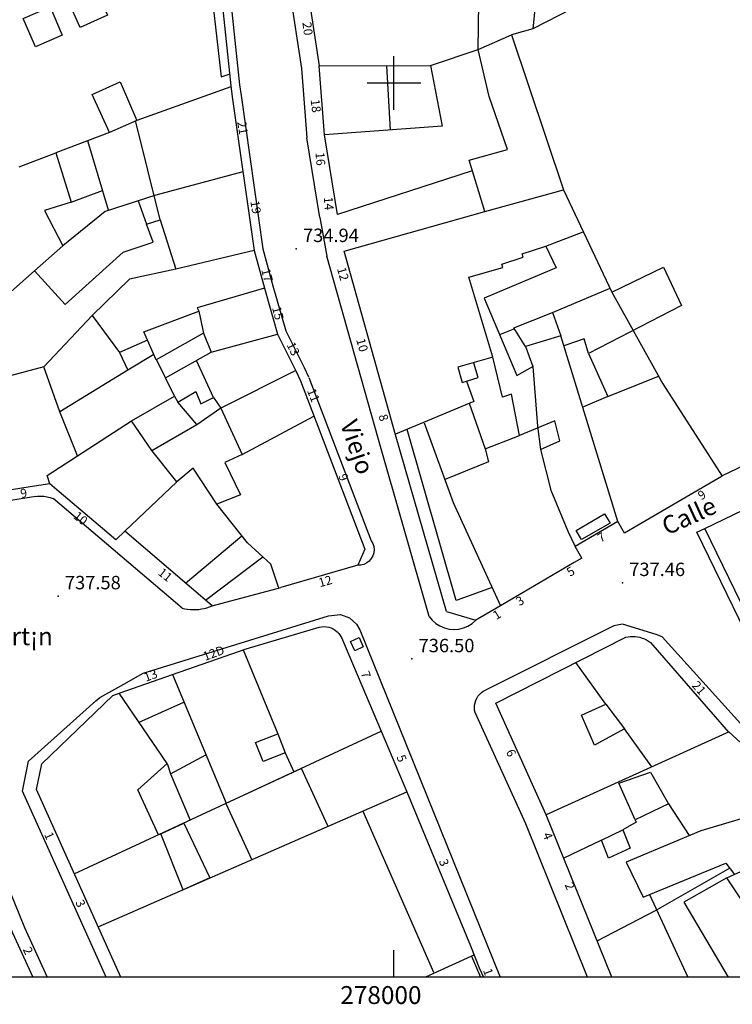
# Model space of a CAD drawing. Extents: x 277586 to 278313, y 4653697 to 4654203.
# Drawn here: x 277958 to 278038, y 4653697 to 4653807 of the extents above; entities that cross this region are included whole.
import ezdxf

# ---------------------------------------------------------------- set-up
doc = ezdxf.new("R2010")
doc.units = 0
doc.header["$MEASUREMENT"] = 0
for name, color, linetype in [('028112', 7, 'CONTINUOUS'), ('140302', 1, 'CONTINUOUS'), ('140501', 7, 'CONTINUOUS'), ('160101', 1, 'CONTINUOUS'), ('160301', 1, 'CONTINUOUS'), ('160302', 1, 'CONTINUOUS'), ('160306', 1, 'CONTINUOUS'), ('160307', 1, 'CONTINUOUS'), ('167166', 7, 'CONTINUOUS'), ('189301', 7, 'CONTINUOUS'), ('189401', 7, 'CONTINUOUS'), ('HOJAS', 7, 'CONTINUOUS')]:
    doc.layers.add(name, color=color, linetype=linetype)

msp = doc.modelspace()

# ---------------------------------------------------------------- linework, layer by layer
at = {"layer": '028112'}
for p in [(277989.08, 4653781.45, 734.94), (278025.57, 4653744.1, 737.46), (277962.45, 4653742.62, 737.58), (278002.01, 4653735.58, 736.5)]:
    msp.add_point(p, dxfattribs=at)
at = {"layer": '140302'}
for points in [[(277978.93, 4653826.48, 748.71), (277977.75, 4653826.22, 749.7), (277980.67, 4653800.67, 749.7), (277981.57, 4653800.97, 748.59)], [(278009.42, 4653803.72, 742.37), (278013.15, 4653805.38, 742.31)], [(277999.6, 4653794.72, 739.89), (277999.19, 4653801.92, 739.95)], [(277981.76, 4653799.54, 748.59), (277971.25, 4653795.8, 750.61)], [(277973.85, 4653784.67, 741.9), (277971.11, 4653795.81, 742.75)], [(277968.2, 4653794.45, 750.6), (277962.2, 4653792.18, 750.59)], [(277968.06, 4653785.75, 741.7), (277965.75, 4653793.52, 741.47)], [(277983.1, 4653790.05, 741.98), (277973.36, 4653787.45, 742.82), (277967.69, 4653785.63, 742.54), (277962.95, 4653781.76, 742.65)], [(277963.88, 4653786.67, 740.97), (277967.4, 4653787.96, 740.97)], [(278010.16, 4653785.62, 749.4), (278018.96, 4653788.04, 749.4)], [(277971.38, 4653786.81, 742.65), (277972.34, 4653784.21, 742.07)], [(278016.99, 4653781.73, 748.42), (278021.18, 4653783.35, 748.67)], [(277984.35, 4653781.26, 741.98), (277975.6, 4653779.18, 741.97)], [(277985.51, 4653777.05, 741.8), (277978, 4653774.83, 743.49), (277978.19, 4653774.46, 743.49)], [(278017.75, 4653774.32, 747.89), (278024.18, 4653777.04, 747.88)], [(278024.39, 4653776.61, 747.87), (278029.7, 4653767, 743.93)], [(277974.45, 4653767, 740.47), (277979.54, 4653769.88, 740.64), (277986.98, 4653771.91, 740.85)], [(277978.69, 4653772.03, 740.55), (277979.54, 4653769.88, 740.55)], [(278013.5, 4653772.48, 747.87), (278011.82, 4653771.83, 747.86)], [(277972.43, 4653771.24, 742.18), (277969.31, 4653769.84, 742.63)], [(278025.05, 4653750.95, 747.71), (278018.67, 4653771.72, 750.6)], [(278021.75, 4653769.75, 743.26), (278021.27, 4653771.39, 743.25), (278019, 4653770.58, 743.25)], [(278014.7, 4653770.52, 750.38), (278015.53, 4653768.27, 751.19)], [(277961.51, 4653755.18, 744.78), (277961.23, 4653756.09, 744.79), (277970.66, 4653762.22, 743.81), (277975.44, 4653764.97, 744), (277973.46, 4653769.07, 742.7)], [(277973.15, 4653769.62, 742.71), (277970.23, 4653767.86, 742.71)], [(277979.82, 4653764.83, 740.35), (277977.92, 4653768.96, 740.34)], [(278011.05, 4653769.33, 748.31), (278007.16, 4653768.2, 749.34), (278007.62, 4653766.48, 749.34), (278009.41, 4653767.06, 749.53), (278008.92, 4653768.66, 749.53)], [(277989.01, 4653767.82, 741.39), (277980.65, 4653763.64, 741.47)], [(278008.11, 4653766.64, 748.39), (278008.93, 4653764.38, 748.38), (278000.17, 4653760.72, 746.99)], [(277975.44, 4653764.97, 743.98), (277975.84, 4653764.28, 743.97)], [(278008.43, 4653764.17, 744.59), (278010.19, 4653759.08, 744.71), (278014.06, 4653760.56, 743.72)], [(278023.92, 4653764.92, 744.06), (278021.13, 4653763.73, 744.05)], [(277964.62, 4653758.29, 744.23), (277962.62, 4653763.23, 744.22)], [(277972.93, 4653758.88, 743.82), (277970.66, 4653762.22, 743.82)], [(277983.04, 4653758.45, 749.19), (277991.05, 4653762.73, 746.35)], [(278003.38, 4653762, 750.06), (278006.63, 4653753.06, 747.18), (278011.92, 4653741.53, 747.19)], [(278010.97, 4653743.58, 748.83), (278006.95, 4653742.13, 748.83), (278001.49, 4653761.25, 749.95)], [(278010.19, 4653759.08, 744.73), (278010.59, 4653757.64, 742.7), (278005.63, 4653755.61, 742.7)], [(278016.38, 4653759, 750.62), (278017.56, 4653754.46, 751.82), (278019.45, 4653749.89, 750.39), (278020.28, 4653748.15, 747.54)], [(277975.71, 4653755.37, 744.31), (277969.89, 4653749.86, 744.28)], [(277987.12, 4653743.51, 746.59), (277986.23, 4653746.18, 748.35), (277983.63, 4653748.58, 750.19), (277980.18, 4653752.88, 748.58)], [(278024.17, 4653750.77, 748.6), (278020.99, 4653748.93, 748.5), (278020.38, 4653749.96, 750.07), (278023.57, 4653751.8, 748.6), (278024.17, 4653750.77, 748.6)], [(277976.68, 4653744.06, 744.18), (277983, 4653749.36, 744.17)], [(277978.93, 4653742.14, 743.29), (277985.32, 4653747.01, 743.29)], [(277983.12, 4653736.6, 747.34), (277987, 4653727.22, 750.05)], [(278023.7, 4653730.51, 753.21), (278020.36, 4653735.19, 754.46)], [(277975.23, 4653733.83, 747.38), (277981.22, 4653719.44, 751.33)], [(277973.65, 4653715.92, 748.49), (277971.35, 4653720.95, 748.38), (277974.63, 4653723.9, 748.38), (277969.28, 4653731.76, 748.38)], [(277971.49, 4653728.51, 747.32), (277976.51, 4653730.75, 747.31)], [(277964.25, 4653711.55, 748.39), (277998.57, 4653727.51, 744.63)], [(278037.17, 4653727.29, 751.52), (278017.02, 4653718.17, 754.4)], [(278028.85, 4653723.53, 754.27), (278025.8, 4653727.75, 753.21)], [(278037.41, 4653727.4, 751.49), (278037.17, 4653727.29, 751.52)], [(278037.45, 4653727.42, 751.49), (278037.41, 4653727.4, 751.49)], [(277974.99, 4653722.75, 746.83), (277978.96, 4653724.86, 746.83)], [(277987.84, 4653725.07, 750.04), (277988.79, 4653722.96, 750.65)], [(277974.63, 4653723.9, 748.33), (277974.99, 4653722.75, 746.83), (277977.2, 4653717.57, 745.55)], [(278043.66, 4653721.76, 746.07), (278039.86, 4653718.02, 747.69), (278034.33, 4653716.37, 747.43), (278025.98, 4653712.87, 747.22), (278027.88, 4653708.95, 746.14), (278037.14, 4653712.73, 746.15), (278038.11, 4653711.48, 746.15)], [(277966.91, 4653705.63, 750.89), (278001.43, 4653720.73, 750.59)], [(278030.73, 4653719.37, 744.3), (278033.02, 4653715.85, 744.49)], [(277996.53, 4653718.58, 752.59), (278004.43, 4653700.54, 752.25)], [(278026.97, 4653717.59, 745.05), (278027.08, 4653717.33, 745.1), (278025.59, 4653716.48, 745.52)], [(278023.22, 4653715.31, 746.44), (278018.99, 4653713.31, 745.32)], [(278022.75, 4653704.05, 745.34), (278029.26, 4653707.46, 745.26), (278037.62, 4653712.23, 744.07)], [(278037.25, 4653711.09, 755.46), (278032.43, 4653708.39, 757.28), (278037.37, 4653700, 752.92)], [(278028.6, 4653709.24, 745.54), (278032.88, 4653700, 744.7)], [(278009.01, 4653702.51, 752.81), (278003.54, 4653700, 754.94)], [(278008.69, 4653702.36, 754.34), (278009.7, 4653700, 754.02)]]:
    msp.add_polyline3d(points, dxfattribs=at)
at = {"layer": '140501'}
for points in [[(277966.57, 4653810.64, 750.36), (277967.95, 4653807.57, 750.44), (277964.91, 4653806.2, 750.44), (277963.52, 4653809.27, 750.36), (277966.57, 4653810.64, 750.36)], [(277961.55, 4653808.49, 750.44), (277962.9, 4653805.32, 750.44), (277959.89, 4653804.03, 750.42), (277958.53, 4653807.2, 750.44), (277961.55, 4653808.49, 750.44)], [(277971.25, 4653795.8, 750.61), (277968.2, 4653794.45, 750.55), (277966.26, 4653798.69, 750.54), (277969.38, 4653800.13, 750.45), (277971.25, 4653795.8, 750.61)], [(277958.07, 4653790.62, 750.45), (277962.2, 4653792.18, 738.64), (277963.88, 4653786.67, 740.99), (277960.9, 4653785.74, 740.99), (277962.95, 4653781.76, 742.69), (277959.78, 4653778.98, 742.69), (277963.23, 4653775.2, 741.53), (277969.7, 4653781.08, 741.5), (277973.07, 4653782.2, 741.63), (277972.34, 4653784.21, 741.93), (277973.85, 4653784.67, 741.74), (277975.6, 4653779.18, 741.93), (277970.43, 4653778.04, 741.89), (277966.25, 4653773.98, 743.08)], [(278011.05, 4653769.33, 748.39), (278008.38, 4653778.29, 748.34), (278012.18, 4653779.36, 748.34), (278012.06, 4653779.73, 748.34), (278014.47, 4653780.51, 748.3), (278014.35, 4653780.88, 748.3), (278016.99, 4653781.73, 746.68), (278018.16, 4653779.3, 746.7), (278010.09, 4653775.93, 746.7), (278013.75, 4653767.29, 747.52), (278015.53, 4653768.27, 751.1), (278016.07, 4653761.62, 750.47), (278016.38, 4653759, 750.47), (278018.56, 4653759.96, 750.47), (278018.01, 4653762.22, 750.47), (278014.06, 4653760.56, 743.73), (278013.14, 4653765.2, 743.67), (278012.14, 4653764.84, 743.75), (278011.05, 4653769.33, 748.39)], [(277972.02, 4653772.16, 742.1), (277978.19, 4653774.46, 740.77), (277978.69, 4653772.03, 737.92), (277973.42, 4653769.03, 742.88), (277972.02, 4653772.16, 742.1)], [(278018.67, 4653771.72, 750.64), (278014.7, 4653770.52, 750.41), (278013.43, 4653772.61, 748.03), (278017.75, 4653774.32, 747.89), (278018.67, 4653771.72, 750.64)], [(277966.25, 4653773.98, 743.08), (277969.31, 4653769.84, 742.83), (277970.23, 4653767.86, 742.74), (277962.62, 4653763.23, 744.26), (277960.83, 4653768.26, 744.29), (277953.99, 4653766.43, 745.92)], [(277980.65, 4653763.64, 741.56), (277983.04, 4653758.45, 749.26), (277981.07, 4653757.56, 748.75), (277982.83, 4653753.94, 748.8), (277980.18, 4653752.88, 748.8), (277977.55, 4653756.93, 743.97), (277975.71, 4653755.37, 743.74), (277972.93, 4653758.88, 739.86), (277977.95, 4653761.8, 739.86), (277975.84, 4653764.28, 740.22), (277977.84, 4653765.48, 740.11), (277978.4, 4653764.11, 740.14), (277979.82, 4653764.83, 740.19), (277980.65, 4653763.64, 741.56)], [(278023.7, 4653730.51, 753.23), (278025.8, 4653727.75, 753.23), (278022.42, 4653725.95, 753.03), (278020.98, 4653729.29, 753.03), (278023.7, 4653730.51, 753.23)], [(277987, 4653727.22, 750.08), (277987.84, 4653725.07, 750.01), (277985.36, 4653724.1, 749.89), (277984.51, 4653726.25, 750.08), (277987, 4653727.22, 750.08)], [(277992.63, 4653716.87, 749.87), (277992.61, 4653716.92, 749.9), (277989.68, 4653723.34, 750.67), (277981.2, 4653719.41, 749.87), (277984.09, 4653713.12, 749.87)], [(278030.73, 4653719.37, 744.46), (278026.97, 4653717.59, 745.47), (278025.17, 4653721.69, 754.24), (278028.69, 4653722.91, 744.42), (278030.73, 4653719.37, 744.46)], [(277976.5, 4653717.21, 745.78), (277979.42, 4653711.09, 749.88), (277976.44, 4653709.78, 745.86), (277973.94, 4653716.02, 745.86), (277976.5, 4653717.21, 745.78)], [(278023.22, 4653715.31, 746.54), (278025.59, 4653716.48, 745.35), (278026.44, 4653714.42, 745.39), (278024, 4653713.29, 746.51), (278023.22, 4653715.31, 746.54)], [(278037.25, 4653711.09, 755.5), (278039.64, 4653712.18, 755.59), (278040.92, 4653710.07, 756.07), (278040.47, 4653709.71, 756.07), (278038.86, 4653708.64, 755.8), (278037.25, 4653711.09, 755.5)]]:
    msp.add_polyline3d(points, dxfattribs=at)
at = {"layer": '160101'}
for points in [[(277978.82, 4653837.06, 744.86), (277982.74, 4653799.77, 744.86)], [(277988.37, 4653810.15, 746.03), (277989.67, 4653801.59, 746.03)], [(277989.67, 4653801.59, 746.03), (277990.24, 4653793.85, 746.03)], [(277982.74, 4653799.77, 744.86), (277982.91, 4653798.58, 741.94)], [(277982.91, 4653798.58, 741.94), (277985.33, 4653781.46, 741.84), (277986.47, 4653777.32, 741.65), (277987.91, 4653772.27, 740.58), (277989.96, 4653768.16, 741.36), (277990.44, 4653767.12, 742.4)], [(277991.72, 4653784.94, 737.43), (277990.24, 4653793.85, 737.77)], [(277991.72, 4653784.94, 746.03), (277992.5, 4653780.62, 746.03)], [(278003.95, 4653740.34, 747.23), (277998.26, 4653760.11, 747), (277992.5, 4653780.62, 745.56)], [(277990.47, 4653767.05, 746.19), (277997.46, 4653748.79, 746.26)], [(277959.95, 4653753.76, 744.67), (277948.18, 4653751.9, 743.99), (277944.58, 4653752.71, 745), (277922.1, 4653757.59, 744.99), (277918.98, 4653758.45, 742.38)], [(277959.95, 4653753.76, 741.94), (277960.12, 4653753.78, 741.94), (277960.31, 4653753.79, 741.94), (277960.49, 4653753.79, 741.94), (277960.67, 4653753.79, 741.94), (277960.85, 4653753.77, 741.94), (277961.03, 4653753.75, 741.94), (277961.2, 4653753.72, 741.94), (277961.38, 4653753.68, 741.94), (277961.55, 4653753.63, 741.94), (277961.73, 4653753.57, 741.94), (277961.9, 4653753.51, 741.94)], [(277976.31, 4653741.27, 744.05), (277961.9, 4653753.51, 744.64)], [(278033.87, 4653749.75, 753.46), (278034.76, 4653750.17, 753.47)], [(277997.46, 4653748.79, 741.94), (277997.63, 4653748.48, 741.94), (277997.74, 4653748.14, 741.94), (277997.78, 4653747.79, 741.94), (277997.74, 4653747.44, 741.94), (277997.64, 4653747.11, 741.94), (277997.47, 4653746.8, 741.94), (277997.24, 4653746.53, 741.94), (277996.96, 4653746.32, 741.94), (277996.64, 4653746.16, 741.94), (277996.3, 4653746.08, 741.94), (277995.95, 4653746.07, 741.94)], [(278039.28, 4653738.65, 753.5), (278033.87, 4653749.75, 753.46)], [(277976.31, 4653741.27, 741.94), (277976.61, 4653741.2, 741.94), (277976.92, 4653741.15, 741.94), (277977.23, 4653741.12, 741.94), (277977.54, 4653741.1, 741.94), (277977.85, 4653741.11, 741.94), (277978.16, 4653741.13, 741.94), (277978.47, 4653741.17, 741.94), (277978.78, 4653741.23, 741.94), (277979.08, 4653741.31, 741.94), (277979.37, 4653741.4, 741.94), (277979.67, 4653741.52, 741.94)], [(277966.65, 4653730.89, 738.1), (277967.11, 4653731.29, 738.05), (277969.8, 4653732.78, 737.75), (277971.96, 4653734.01, 737.57), (277992.67, 4653740.4, 736.71), (277994.04, 4653740.56, 736.71), (277995.03, 4653740.18, 736.71), (277995.81, 4653739.48, 736.71), (277996.19, 4653738.83, 736.71), (278011.9, 4653700, 738.17)], [(278003.95, 4653740.34, 746.03), (278004.29, 4653739.92, 746.03), (278004.69, 4653739.56, 746.03), (278005.15, 4653739.27, 746.03), (278005.65, 4653739.06, 746.03), (278006.18, 4653738.93, 746.03), (278006.71, 4653738.89, 746.03), (278007.25, 4653738.93, 746.03), (278007.78, 4653739.05, 746.03), (278008.28, 4653739.26, 746.03), (278008.74, 4653739.55, 746.03), (278009.15, 4653739.91, 746.03)], [(278054.58, 4653712.51, 739.75), (278051.33, 4653716.49, 739.62), (278045.49, 4653722.28, 739.35), (278039.8, 4653727.2, 738.97), (278030, 4653738.05, 738.37), (278029.35, 4653738.33, 738.37), (278025.56, 4653739.46, 738.07), (278024.6, 4653739.27, 738.07), (278010.23, 4653732.11, 736.97)], [(278009.09, 4653729.61, 754.46), (278009.03, 4653729.87, 752.87), (278009.01, 4653730.14, 751.28), (278009.02, 4653730.41, 749.69), (278009.07, 4653730.68, 748.1), (278009.15, 4653730.94, 746.51), (278009.26, 4653731.18, 744.92), (278009.4, 4653731.41, 743.33), (278009.57, 4653731.62, 741.74), (278009.77, 4653731.81, 740.15), (278009.99, 4653731.97, 738.56), (278010.23, 4653732.11, 736.97)], [(277959.13, 4653724.17, 0), (277966.65, 4653730.89, 0)], [(278021.67, 4653700, 747.18), (278014.74, 4653717.15, 754.46), (278009.09, 4653729.61, 754.46)], [(277967.8, 4653700, 747.65), (277958.44, 4653720.8, 748.32), (277959.13, 4653724.17, 748.2)], [(277954.65, 4653714.8, 746.84), (277954.97, 4653714.42, 746.84), (277955.29, 4653713.88, 746.84), (277955.44, 4653713.44, 746.84), (277958.68, 4653705.54, 746.55), (277961.2, 4653700, 752.1)]]:
    msp.add_polyline3d(points, dxfattribs=at)
at = {"layer": '160301'}
for points in [[(277977.83, 4653836.96, 744.86), (277981.75, 4653799.67, 744.86)], [(278010.16, 4653785.62, 738.87), (278008.41, 4653791.37, 738.81), (278012.7, 4653792.56, 740.15), (278010.64, 4653798.46, 740.43), (278009.42, 4653803.72, 742.07), (278009.49, 4653808.98, 737.56), (277990.35, 4653810.46, 738.68), (277988.45, 4653826.56, 737.88), (277988.07, 4653834.22, 746.03)], [(278016.88, 4653819.35, 741.1), (278015.53, 4653806.04, 741.11), (278013.15, 4653805.38, 742.36), (278018.96, 4653788.04, 741.11)], [(277990.35, 4653810.46, 746.03), (277991.65, 4653801.9, 746.03)], [(277991.65, 4653801.9, 739.82), (278004.1, 4653801.94, 740.45), (278005.38, 4653795.16, 740.2), (277992.22, 4653794.18, 739.75), (277991.65, 4653801.9, 739.82)], [(277981.75, 4653799.67, 744.86), (277981.92, 4653798.44, 741.94)], [(277981.92, 4653798.44, 741.94), (277984.35, 4653781.26, 741.84), (277985.51, 4653777.05, 741.65), (277986.98, 4653771.91, 740.58), (277989.06, 4653767.73, 741.36), (277989.54, 4653766.7, 742.4)], [(277989.54, 4653766.7, 746.19), (277996.76, 4653747.85, 746.27), (277995.95, 4653746.07, 746.29), (277987.36, 4653743.58, 746.29)], [(278034.76, 4653750.17, 753.47), (278046.44, 4653755.79, 753.64), (278059.55, 4653761.28, 753.63), (278059.54, 4653761.28, 753.62)], [(277959.78, 4653754.9, 744.67), (277948.22, 4653753.08, 743.99), (277944.83, 4653753.84, 745), (277922.38, 4653758.71, 744.99), (277919.29, 4653759.56, 742.38)], [(277962.55, 4653754.28, 744.64), (277961.51, 4653755.18, 744.78), (277959.78, 4653754.9, 744.67)], [(277967.41, 4653750.16, 744.02), (277962.55, 4653754.28, 744.64)], [(277979.67, 4653741.52, 743.58), (277969.89, 4653749.86, 743.95), (277968.9, 4653748.9, 743.84), (277967.41, 4653750.16, 744.02)], [(278040.13, 4653739.14, 753.5), (278034.76, 4653750.17, 753.46)], [(277979.67, 4653741.52, 743.58), (277987.36, 4653743.58, 746.29)], [(278011.38, 4653730.65, 753.13), (278025.93, 4653738, 753.13)], [(278025.93, 4653738, 753.13), (278026.19, 4653738.05, 753.13), (278026.45, 4653738.09, 753.13), (278026.72, 4653738.1, 753.13), (278026.99, 4653738.09, 753.13), (278027.25, 4653738.06, 753.13), (278027.51, 4653738, 753.13), (278027.77, 4653737.92, 753.13), (278028.02, 4653737.83, 753.13), (278028.26, 4653737.71, 753.13), (278028.49, 4653737.57, 753.13), (278028.71, 4653737.42, 753.13)], [(277975.23, 4653733.83, 744.13), (277983.48, 4653736.71, 744.13)], [(278028.71, 4653737.42, 751.41), (278037.41, 4653727.4, 751.38)], [(277969.28, 4653731.76, 744.13), (277975.23, 4653733.83, 744.13)], [(277960.6, 4653723.87, 748.2), (277968.55, 4653731.51, 748.22)], [(277968.55, 4653731.51, 744.13), (277969.28, 4653731.76, 744.13)], [(278024.39, 4653700, 747.18), (278017.04, 4653718.14, 754.46), (278011.38, 4653730.65, 754.46)], [(277998.57, 4653727.51, 744.77), (278001.43, 4653720.73, 750.71), (278008.58, 4653703.52, 753.05), (278009.55, 4653701.06, 749.71), (278010.01, 4653700, 749.73)], [(278037.45, 4653727.42, 751.71), (278043.66, 4653721.76, 746.4), (278048.6, 4653717.05, 752.93), (278053.25, 4653711.72, 752.82)], [(277969.45, 4653700, 747.65), (277960.01, 4653720.98, 748.32), (277960.6, 4653723.87, 748.2)], [(277953.55, 4653713.86, 746.84), (277953.79, 4653713.58, 746.84), (277953.97, 4653713.27, 746.84), (277954.09, 4653712.93, 746.84), (277957.35, 4653704.97, 746.55), (277959.62, 4653700, 752.1)]]:
    msp.add_polyline3d(points, dxfattribs=at)
at = {"layer": '160302'}
for points in [[(278004.1, 4653801.94, 740.34), (278009.42, 4653803.72, 741.71)], [(277993.7, 4653785.27, 737.43), (277992.22, 4653794.18, 737.77)], [(278008.65, 4653790.13, 737.67), (277993.7, 4653785.27, 737.43)], [(277953.99, 4653766.43, 740.61), (277952.79, 4653772.8, 740.6), (277959.78, 4653778.98, 742.72)], [(277960.83, 4653768.26, 738.86), (277966.25, 4653773.98, 743.04)], [(278065.66, 4653769.49, 739.27), (278052.76, 4653763.45, 738.82), (278043.07, 4653759.06, 738.6), (278036.71, 4653756.05, 738.61)], [(277977.95, 4653761.8, 740.71), (277980.63, 4653763.68, 741.66)], [(278027.31, 4653750.54, 745.59), (278025.79, 4653749.65, 745.71)], [(278021.02, 4653746.86, 746.1), (278020.17, 4653746.36, 746.18)]]:
    msp.add_polyline3d(points, dxfattribs=at)
at = {"layer": '160306'}
for points in [[(278018.96, 4653788.04, 741.11), (278024.39, 4653776.61, 743.49), (278030.14, 4653779.38, 743.52), (278032.17, 4653775.09, 741.9), (278021.75, 4653769.75, 743.28), (278023.92, 4653764.92, 743.9), (278029.6, 4653767.19, 743.86), (278030.08, 4653766.34, 743.86), (278036.7, 4653756.04, 744.82), (278027.31, 4653750.54, 745.59)], [(277994.43, 4653781.17, 745.36), (278010.16, 4653785.62, 738.87)], [(278005.88, 4653740.9, 747.23), (278000.19, 4653760.66, 747), (277994.43, 4653781.17, 745.56)], [(278025.05, 4653750.95, 745.71), (278020.28, 4653748.15, 746.1)], [(278025.79, 4653749.65, 746.03), (278025.05, 4653750.95, 746.03)], [(278021.02, 4653746.86, 746.03), (278020.28, 4653748.15, 746.03)], [(278020.17, 4653746.36, 746.18), (278011.92, 4653741.53, 746.86)], [(278011.92, 4653741.53, 746.86), (278009.15, 4653739.91, 747.09)], [(278005.88, 4653740.9, 746.03), (278009.15, 4653739.91, 746.03)], [(277983.48, 4653736.71, 744.12), (277991.64, 4653739.14, 744.14)], [(277991.64, 4653739.14, 744.14), (277991.9, 4653739.19, 744.13)], [(277991.9, 4653739.19, 744.14), (277991.9, 4653739.19, 744.13), (277992.17, 4653739.2, 744.12), (277992.44, 4653739.19, 744.11), (277992.71, 4653739.14, 744.1), (277992.97, 4653739.05, 744.09), (277993.21, 4653738.94, 744.08), (277993.44, 4653738.79, 744.07), (277993.65, 4653738.62, 744.06), (277993.84, 4653738.42, 744.05), (277993.99, 4653738.2, 744.04), (277994.13, 4653737.97, 744.03), (277998.57, 4653727.51, 744.77)]]:
    msp.add_polyline3d(points, dxfattribs=at)
at = {"layer": '160307'}
msp.add_polyline3d([(278032.62, 4653826.75, 737.36), (278022.06, 4653826.99, 735.78), (278021.68, 4653812.81, 736.92), (278019.41, 4653812.7, 737.91), (278019.97, 4653808.32, 739.77), (278015.53, 4653806.04, 741.09)], dxfattribs=at)
at = {"layer": '167166'}
msp.add_polyline3d([(277996.1, 4653737.97, 739.14), (277996.57, 4653736.92, 739.15), (277995.62, 4653736.49, 739.15), (277995.14, 4653737.54, 739.14), (277996.1, 4653737.97, 739.14)], dxfattribs=at)
at = {"layer": 'HOJAS'}
for points in [[(278000, 4653797), (278000, 4653803)], [(277997, 4653800), (278003, 4653800)], [(278000, 4653700), (278000, 4653703)], [(278300, 4653700), (277600, 4653700)]]:
    msp.add_lwpolyline(points, dxfattribs=at)
msp.add_point((278000, 4653800), dxfattribs=at)

# ---------------------------------------------------------------- texts
at = {"layer": '028112'}
for s, p in [('734.94', (277989.83, 4653782.2, 734.94)), ('737.46', (278026.32, 4653744.85, 737.46)), ('737.58', (277963.2, 4653743.37, 737.58)), ('736.50', (278002.76, 4653736.33, 736.5))]:
    msp.add_text(s, height=1.5, dxfattribs=at).set_placement(p)
at = {"layer": '189301'}
for s, rotation, p in [('Viejo', 288.7159, (277993.97, 4653761.9, 746.03)), ('Calle', 24.67, (278030.55, 4653749.37, 753.5))]:
    msp.add_text(s, height=1.99, rotation=rotation, dxfattribs=at).set_placement(p)
msp.add_text('San Mart¡n', height=1.99, dxfattribs=at).set_placement((277948.09, 4653737.12))
at = {"layer": '189401'}
for s, rotation, p in [('20', 277.25, (277989.76, 4653806.74)), ('18', 277.25, (277990.68, 4653798.11)), ('21', 280.06, (277982.46, 4653795.63)), ('16', 275.13, (277991.22, 4653792.2)), ('19', 280.06, (277983.93, 4653786.75)), ('14', 275.13, (277992.15, 4653787.22)), ('17', 284.58, (277985.15, 4653779.09)), ('12', 285.75, (277993.62, 4653779.23)), ('15', 284.58, (277986.36, 4653774.85)), ('13', 295.79, (277987.97, 4653770.72)), ('10', 285.75, (277995.77, 4653771.27)), ('11', 292.01, (277990.26, 4653765.58)), ('8', 285.75, (277998.27, 4653762.79)), ('9', 292.01, (277993.76, 4653756.06)), ('9', 9.17, (277958.29, 4653753.57)), ('9', 29.88, (278034.36, 4653753.31)), ('10', 321.42, (277964.06, 4653751.4)), ('7', 29.88, (278023.12, 4653748.57)), ('11', 321.42, (277973.53, 4653745.08)), ('5', 32.35, (278019.71, 4653744.75)), ('12', 15.32, (277991.72, 4653743.6)), ('3', 32.35, (278014.04, 4653741.46)), ('1', 32.35, (278011.46, 4653739.92)), ('12D', 20.38, (277978.87, 4653735.35)), ('13', 20.38, (277972.25, 4653733.02)), ('7', 290.75, (277996.27, 4653734.01)), ('21', 311.19, (278033.26, 4653732.58)), ('5', 290.75, (278000.27, 4653724.64)), ('6', 295.69, (278012.5, 4653725.2)), ('1', 294.56, (277960.85, 4653715.95)), ('4', 292.23, (278016.62, 4653715.95)), ('3', 290.75, (278005.01, 4653712.99)), ('2', 292.23, (278019.08, 4653710.35)), ('3', 294.56, (277964.34, 4653708.38)), ('2', 294.59, (277958.47, 4653703.1)), ('1', 290.75, (278009.95, 4653700.76))]:
    msp.add_text(s, height=0.99, rotation=rotation, dxfattribs=at).set_placement(p)
at = {"layer": 'HOJAS'}
msp.add_text('278000', height=2, dxfattribs=at).set_placement((277994, 4653697))

doc.saveas('drawing.dxf')
